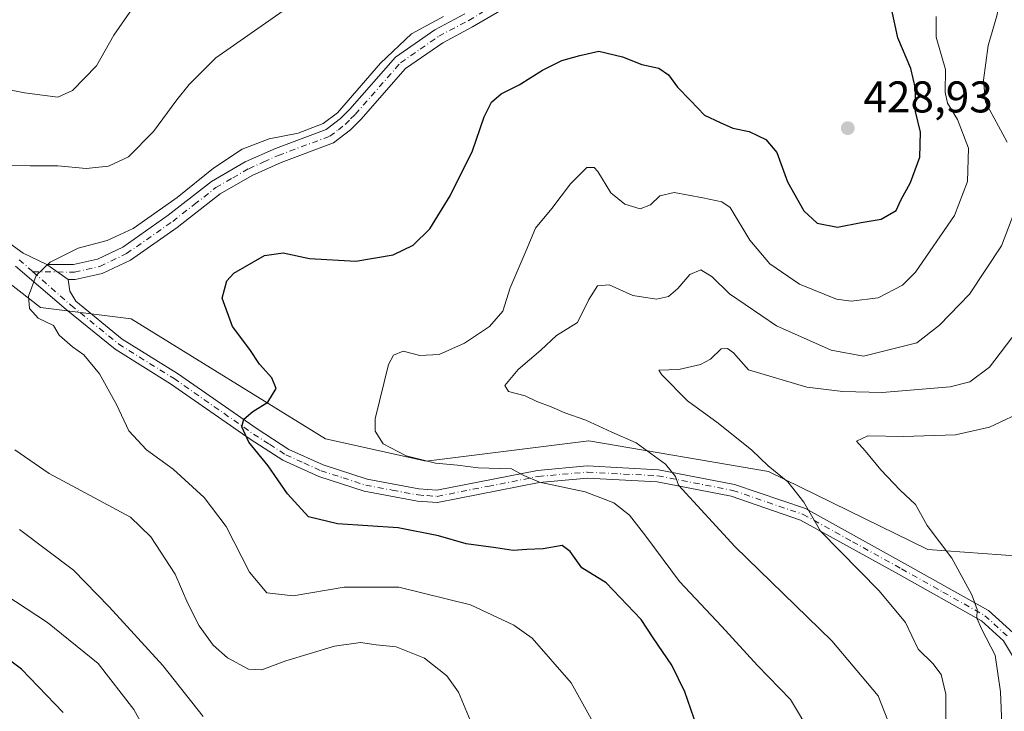
# Model space of a CAD drawing. Units: metres. Extents: x 587243 to 590719, y 4708160 to 4710517.
# Drawn here: x 589692 to 589914, y 4709841 to 4709997 of the extents above; entities that cross this region are included whole.
import ezdxf

# ---------------------------------------------------------------- set-up
doc = ezdxf.new("R2010")
doc.units = ezdxf.units.M
doc.header["$MEASUREMENT"] = 0
doc.linetypes.add('DGN Style 4', pattern=[2.6384748266838614, 1.318413404963828, -0.6592067024819142, 0.001648016756204785, -0.6592067024819142])
for name, color, linetype, lineweight in [('Arbolado forestal CxS', 92, 'Continuous', 0), ('Camino Cxs', 7, 'Continuous', 0), ('Camino eje', 30, 'DGN Style 4', 13), ('Curva de nivel maestra', 30, 'Continuous', 30), ('Curva de nivel normal', 30, 'Continuous', 0), ('Punto de cota en terreno', 7, 'Continuous', 0), ('Rótulo de punto de cota en terreno', 7, 'Continuous', 0)]:
    doc.layers.add(name, color=color, linetype=linetype, lineweight=lineweight)
doc.styles.add('Style-Arial', font='txt')

# ---------------------------------------------------------------- blocks, each defined once
blk = doc.blocks.new('5PATER')
at = {"layer": 'Punto de cota en terreno', "linetype": 'Continuous', "lineweight": 0}
h = blk.add_hatch(color=51, dxfattribs=at)
edge = h.paths.add_edge_path()
edge.add_ellipse((0, 0), major_axis=(-0.1095731443231308, -0.1110710700762829), ratio=0.9994222409660322, start_angle=0, end_angle=360)

msp = doc.modelspace()

# ---------------------------------------------------------------- linework, layer by layer
at = {"layer": 'Arbolado forestal CxS', "color": 92, "linetype": 'Continuous', "lineweight": 0}
for points in [[(589916.9278999995, 4709875.668099999, 400.8748999999953), (589896.2969000004, 4709877.1973, 405.6263999999938), (589860.3853000002, 4709894.7777, 410.0801000000066), (589819.8887, 4709901.6569, 415.6719000000012), (589783.2117, 4709897.0713, 419.1735000000044), (589760.5027000001, 4709902.1415, 422.271900000007), (589716.7363, 4709929.173900001, 428.059699999998), (589696.3315000003, 4709931.748299999, 429.9750000000058), (589658.1268999996, 4709961.5573, 438.5157999999938), (589628.3243000006, 4709975.7097, 444.7606999999989), (589603.8762999997, 4709986.780900001, 447.8273999999947), (589572.5491000004, 4709969.201099999, 453.6943000000028), (589543.5135000005, 4709982.9595, 457.7620000000024), (589513.7137000002, 4709984.488700001, 460.4254999999976), (589491.5519000003, 4709993.290899999, 461.1900000000023), (589481.7736999998, 4709990.5031, 461.2477000000072)], [(589553.5853000004, 4709830.342900001, 457.7274999999936), (589542.5236999998, 4709851.851100001, 458.8613000000041), (589529.1290999996, 4709863.971899999, 458.6664000000019), (589493.0824999996, 4709896.590299999, 459.0338000000047), (589532.0472999997, 4709889.3409, 454.9988000000012), (589549.6211000001, 4709888.5767, 453.2366999999941), (589584.7688999996, 4709880.933499999, 455.2724000000017), (589615.3328999998, 4709879.404100001, 455.2896000000038), (589650.4846999999, 4709874.422900001, 449.7967999999965), (589662.7106999997, 4709883.594699999, 443.8362000000052), (589658.8904999997, 4709927.926700001, 434.2060000000056), (589658.1268999996, 4709961.5573, 438.5157999999938), (589696.3315000003, 4709931.748299999, 429.9750000000058), (589716.7363, 4709929.173900001, 428.059699999998), (589760.5027000001, 4709902.1415, 422.271900000007), (589783.2117, 4709897.0713, 419.1735000000044), (589819.8887, 4709901.6569, 415.6719000000012), (589860.3853000002, 4709894.7777, 410.0801000000066), (589896.2969000004, 4709877.1973, 405.6263999999938), (589916.9278999995, 4709875.668099999, 400.8748999999953)], [(589658.1268999996, 4709961.5573, 438.5157999999938), (589696.3315000003, 4709931.748299999, 429.9750000000058), (589716.7363, 4709929.173900001, 428.059699999998), (589760.5027000001, 4709902.1415, 422.271900000007), (589783.2117, 4709897.0713, 419.1735000000044), (589819.8887, 4709901.6569, 415.6719000000012), (589860.3853000002, 4709894.7777, 410.0801000000066), (589896.2969000004, 4709877.1973, 405.6263999999938), (589916.9278999995, 4709875.668099999, 400.8748999999953), (589945.7679000003, 4709880.3267, 397.7033999999985), (589973.4707000004, 4709887.133099999, 394.7332000000025)]]:
    msp.add_polyline3d(points, dxfattribs=at)
at = {"layer": 'Camino Cxs', "color": 7, "linetype": 'Continuous', "lineweight": 0, "extrusion": (0.07196263590084294, -0.05114699740780002, 0.9960950575574449), "elevation": -198034.6647371409, "flags": 128}
msp.add_lwpolyline([(4180684.3627881, 2239185.785100866), (4180684.362788101, 2239179.823876857)], dxfattribs=at)
msp.add_lwpolyline([(4180684.3627881, 2239185.785100866), (4180684.362788101, 2239179.823876857)], dxfattribs=at)
at = {"layer": 'Camino Cxs', "color": 7, "linetype": 'Continuous', "lineweight": 0}
for points in [[(589800.0900999998, 4709998.8201, 431.3298999999971), (589793.6300999997, 4709995.020099999, 431.9685000000027), (589786.9501, 4709991.4801, 431.6434000000008), (589778.5900999998, 4709985.670100001, 431.9042000000045), (589768.4901000002, 4709974.1601, 432.468399999998), (589766.1801000005, 4709971.8201, 432.1967000000004), (589762.3501000004, 4709968.870100001, 431.0319000000018), (589750.5401, 4709964.4801, 431.9771000000038), (589744.0000999998, 4709961.550100001, 431.6726999999955), (589736.7901, 4709957.370100001, 431.2991000000038), (589727.1201, 4709949.8201, 433.4995999999956), (589716.5601000004, 4709942.4301, 429.399900000004), (589710.2401000002, 4709939.4001, 429.5807000000059), (589704.1501000002, 4709938.040100001, 429.6419000000024), (589702.5800999999, 4709938.050100001, 429.6502000000037), (589697.7401000002, 4709941.4901, 430.1765000000014), (589703.7801000001, 4709941.450099999, 429.9679000000033), (589709.1201, 4709942.640100001, 430.0727999999945), (589714.8300999999, 4709945.380100001, 430.5703999999969), (589725.0900999998, 4709952.5601, 430.9639000000025), (589734.8800999997, 4709960.210100001, 431.607999999993), (589742.4501, 4709964.5801, 431.5228000000062), (589749.2401000002, 4709967.640100001, 430.5976999999984), (589760.6801000005, 4709971.890100001, 431.0869999999995), (589763.9200999998, 4709974.380100001, 432.5690999999933), (589766.0000999998, 4709976.4801, 432.3310000000056), (589776.3101000004, 4709988.2301, 432.9677999999985), (589785.1801000005, 4709994.4001, 431.2756999999983), (589791.9700999996, 4709998.0001, 430.5234999999957)], [(589800.0900999998, 4709998.8201, 431.3298999999971), (589793.6300999997, 4709995.020099999, 431.9685000000027), (589786.9501, 4709991.4801, 431.6434000000008), (589778.5900999998, 4709985.670100001, 431.9042000000045), (589768.4901000002, 4709974.1601, 432.468399999998), (589766.1801000005, 4709971.8201, 432.1967000000004), (589762.3501000004, 4709968.870100001, 431.0319000000018), (589750.5401, 4709964.4801, 431.9771000000038), (589744.0000999998, 4709961.550100001, 431.6726999999955), (589736.7901, 4709957.370100001, 431.2991000000038), (589727.1201, 4709949.8201, 433.4995999999956), (589716.5601000004, 4709942.4301, 429.399900000004), (589710.2401000002, 4709939.4001, 429.5807000000059), (589704.1501000002, 4709938.040100001, 429.6419000000024), (589702.5800999999, 4709938.050100001, 429.6502000000037)], [(589697.7401000002, 4709941.4901, 430.1765000000014), (589703.7801000001, 4709941.450099999, 429.9679000000033), (589709.1201, 4709942.640100001, 430.0727999999945), (589714.8300999999, 4709945.380100001, 430.5703999999969), (589725.0900999998, 4709952.5601, 430.9639000000025), (589734.8800999997, 4709960.210100001, 431.607999999993), (589742.4501, 4709964.5801, 431.5228000000062), (589749.2401000002, 4709967.640100001, 430.5976999999984), (589760.6801000005, 4709971.890100001, 431.0869999999995), (589763.9200999998, 4709974.380100001, 432.5690999999933), (589766.0000999998, 4709976.4801, 432.3310000000056), (589776.3101000004, 4709988.2301, 432.9677999999985), (589785.1801000005, 4709994.4001, 431.2756999999983), (589791.9700999996, 4709998.0001, 430.5234999999957)], [(589521.0900999998, 4709988.3301, 460.3421999999992), (589529.3000999996, 4709986.950099999, 459.5259999999981), (589542.7200999996, 4709985.170100001, 461.2804999999935), (589550.1001000004, 4709983.380100001, 461.1347999999998), (589553.5100999996, 4709981.9301, 460.0880000000034), (589561.4801000003, 4709976.2301, 456.3469999999944), (589563.9501, 4709974.880100001, 455.8163999999961), (589566.4700999996, 4709974.1601, 455.3487000000023), (589572.5100999996, 4709974.2401, 455.1821999999956), (589578.9001000002, 4709976.4301, 453.2134999999981), (589585.8701, 4709981.0601, 452.2409999999945), (589599.4501, 4709989.340100001, 450.5109999999986), (589601.9200999998, 4709989.970100001, 449.2326999999932), (589604.6300999997, 4709989.9101, 449.6245000000054), (589626.9001000002, 4709982.450099999, 447.1273999999976), (589640.8701, 4709976.5601, 444.2464000000036), (589655.6201, 4709968.7501, 441.9334999999992), (589674.1901000004, 4709957.1601, 435.0316000000021), (589692.3901000004, 4709944.020099999, 430.9563000000053), (589697.7401000002, 4709941.4901, 430.1765000000014)], [(589674.1901000004, 4709957.1601, 435.0316000000021), (589692.3901000004, 4709944.020099999, 430.9563000000053), (589697.7401000002, 4709941.4901, 430.1765000000014), (589702.5800999999, 4709938.050100001, 429.6502000000037), (589702.9101, 4709935.420100001, 429.5117999999929), (589704.2401000002, 4709933.1801, 429.3377999999939), (589714.7401000002, 4709924.640100001, 428.3828000000067), (589727.1700999998, 4709916.890100001, 427.3043000000035), (589745.1201, 4709904.370100001, 424.7295000000013), (589752.2701000003, 4709899.7601, 423.8454999999958), (589760.0401, 4709896.2501, 423.7424000000028), (589769.9600999998, 4709893.050100001, 423.1582000000053), (589781.5900999998, 4709890.870100001, 425.3317999999999), (589785.6201, 4709890.5801, 424.0540000000037), (589808.2801000001, 4709895.040100001, 420.1861000000063), (589819.5000999998, 4709896.030099999, 419.2859999999928), (589835.6101000002, 4709895.190099999, 416.8466000000044), (589852.6700999998, 4709891.880100001, 413.8938000000053), (589868.7301000003, 4709886.4001, 412.1037000000069), (589891.0201000003, 4709874.050100001, 408.9081000000006), (589909.9700999996, 4709863.4001, 406.046199999997), (589915.4901000002, 4709858.390100001, 405.4135999999999)], [(589915.8000999996, 4709852.470100001, 404.4064999999973), (589913.3101000004, 4709856.600099999, 404.8877000000066), (589908.3300999999, 4709861.120100001, 405.8056999999972), (589889.6601, 4709871.620100001, 409.3494000000064), (589867.5900999998, 4709883.8301, 412.9749000000011), (589851.9501, 4709889.1801, 415.4516000000003), (589835.2701000003, 4709892.420100001, 418.2494000000006), (589819.5500999996, 4709893.2401, 419.8551000000007), (589808.6801000005, 4709892.270099999, 421.1633000000002), (589785.7901, 4709887.770099999, 424.9164000000019), (589781.2301000003, 4709888.090100001, 427.2161000000052), (589769.2801000001, 4709890.340100001, 423.5335000000051), (589759.0301000001, 4709893.640100001, 423.7002000000066), (589750.9301000005, 4709897.3101, 424.3340000000026), (589743.5701000001, 4709902.050100001, 424.991200000004), (589725.6300999997, 4709914.5601, 427.4974999999977), (589713.1101000002, 4709922.370100001, 428.5390999999945), (589702.0900999998, 4709931.3301, 429.582899999994), (589690.6401000004, 4709941.0701, 430.7299999999959)], [(589915.8000999996, 4709852.470100001, 404.4064999999973), (589913.3101000004, 4709856.600099999, 404.8877000000066), (589908.3300999999, 4709861.120100001, 405.8056999999972), (589889.6601, 4709871.620100001, 409.3494000000064), (589867.5900999998, 4709883.8301, 412.9749000000011), (589851.9501, 4709889.1801, 415.4516000000003), (589835.2701000003, 4709892.420100001, 418.2494000000006), (589819.5500999996, 4709893.2401, 419.8551000000007), (589808.6801000005, 4709892.270099999, 421.1633000000002), (589785.7901, 4709887.770099999, 424.9164000000019), (589781.2301000003, 4709888.090100001, 427.2161000000052), (589769.2801000001, 4709890.340100001, 423.5335000000051), (589759.0301000001, 4709893.640100001, 423.7002000000066), (589750.9301000005, 4709897.3101, 424.3340000000026), (589743.5701000001, 4709902.050100001, 424.991200000004), (589725.6300999997, 4709914.5601, 427.4974999999977), (589713.1101000002, 4709922.370100001, 428.5390999999945), (589702.0900999998, 4709931.3301, 429.582899999994), (589690.6401000004, 4709941.0701, 430.7299999999959)], [(589702.5800999999, 4709938.050100001, 429.6502000000037), (589702.9101, 4709935.420100001, 429.5117999999929), (589704.2401000002, 4709933.1801, 429.3377999999939), (589714.7401000002, 4709924.640100001, 428.3828000000067), (589727.1700999998, 4709916.890100001, 427.3043000000035), (589745.1201, 4709904.370100001, 424.7295000000013), (589752.2701000003, 4709899.7601, 423.8454999999958), (589760.0401, 4709896.2501, 423.7424000000028), (589769.9600999998, 4709893.050100001, 423.1582000000053), (589781.5900999998, 4709890.870100001, 425.3317999999999), (589785.6201, 4709890.5801, 424.0540000000037), (589808.2801000001, 4709895.040100001, 420.1861000000063), (589819.5000999998, 4709896.030099999, 419.2859999999928), (589835.6101000002, 4709895.190099999, 416.8466000000044), (589852.6700999998, 4709891.880100001, 413.8938000000053), (589868.7301000003, 4709886.4001, 412.1037000000069), (589891.0201000003, 4709874.050100001, 408.9081000000006), (589909.9700999996, 4709863.4001, 406.046199999997), (589915.4901000002, 4709858.390100001, 405.4135999999999)]]:
    msp.add_polyline3d(points, dxfattribs=at)
at = {"layer": 'Camino eje', "color": 30, "linetype": 'DGN Style 4', "lineweight": 13}
for points in [[(589694.6155000003, 4709939.806500001, 430.2606999999989), (589703.9650999998, 4709939.745100001, 429.8056999999972), (589709.6801000005, 4709941.020099999, 429.7945000000037), (589715.6951000001, 4709943.905099999, 429.9643000000069), (589726.1051000003, 4709951.190099999, 431.8871999999974), (589730.9401000004, 4709954.965100001, 431.5771999999997), (589735.8350999998, 4709958.790100001, 431.1699999999983), (589739.6201, 4709960.975099999, 430.9297999999981), (589743.2251000004, 4709963.065099999, 431.0430999999954), (589746.6201, 4709964.595100001, 431.4214999999967), (589749.8901000004, 4709966.0601, 431.1235000000015), (589761.5151000004, 4709970.380100001, 431.0149999999995), (589763.4301000005, 4709971.8551, 431.1444999999949), (589765.0500999996, 4709973.100099999, 431.8978000000062), (589766.2050999999, 4709974.270099999, 432.1345000000001), (589767.2451, 4709975.3201, 431.6604999999981), (589777.4501, 4709986.950099999, 431.7744999999995), (589781.8850999996, 4709990.0351, 432.2434000000067), (589786.0651000004, 4709992.940099999, 430.9216000000015), (589792.8000999996, 4709996.5101, 430.8752999999998), (589795.9250999996, 4709998.345100001, 430.4293999999937)], [(589691.5151000004, 4709942.545100001, 430.7528000000021), (589694.6155000003, 4709939.806500001, 430.2606999999989)], [(589694.6155000003, 4709939.806500001, 430.2606999999989), (589703.1651, 4709932.255100001, 429.3950000000041), (589713.9250999996, 4709923.505100001, 428.4446000000025), (589726.4001000002, 4709915.725099999, 427.3850999999996), (589744.3450999996, 4709903.210100001, 424.7927000000054), (589747.9200999998, 4709900.905099999, 424.4640999999974), (589751.6001000004, 4709898.5351, 424.0632999999943), (589755.6501000002, 4709896.700099999, 423.7375999999931), (589759.5351, 4709894.9451, 423.7002000000066), (589764.4951, 4709893.345100001, 423.5243999999948), (589769.6201, 4709891.6951, 423.2572999999975), (589775.5950999996, 4709890.5701, 424.3956000000035), (589781.4101, 4709889.4801, 426.2621999999974), (589783.4250999996, 4709889.335100001, 425.8695000000008), (589785.7050999999, 4709889.175100001, 424.4961000000039), (589797.1501000002, 4709891.425100001, 423.2194000000018), (589808.4801000003, 4709893.655099999, 420.6104999999953), (589813.9151, 4709894.140100001, 420.962400000004), (589819.5251000002, 4709894.6351, 419.5703000000067), (589835.4401000004, 4709893.8051, 417.5488999999943), (589852.3101000004, 4709890.530099999, 414.6751999999979), (589860.1300999997, 4709887.8551, 411.5617999999959), (589868.1601, 4709885.1151, 412.4514000000054), (589879.3051000005, 4709878.940099999, 409.6918000000005), (589890.3400999998, 4709872.835100001, 408.9980000000069), (589899.6750999996, 4709867.585100001, 407.3252999999968), (589909.1501000002, 4709862.2601, 405.6472000000067), (589914.4001000002, 4709857.495100001, 405.1085000000021)]]:
    msp.add_polyline3d(points, dxfattribs=at)
at = {"layer": 'Curva de nivel maestra', "color": 30, "linetype": 'Continuous', "lineweight": 30, "flags": 128}
for points, elevation in [([(589844.2100000001, 4709837.300100001), (589841.5300000003, 4709845.0601), (589838.5999999996, 4709851.140100001), (589834.3600000005, 4709857.2601), (589831.6699999999, 4709861.380100001), (589823.7999999998, 4709869.640100001), (589818.3300000001, 4709873.030099999), (589815.6600000003, 4709876.770099999), (589813.8799999999, 4709878.0601), (589809.5800000001, 4709877.360099999), (589805.9000000004, 4709877.190099999), (589802.8200000003, 4709876.940099999), (589798.9199999999, 4709877.530099999), (589792.2400000002, 4709878.4901), (589786.0199999996, 4709880.290100001), (589776.8799999999, 4709882.0601), (589763.2699999996, 4709882.940099999), (589756.7100000001, 4709884.540100001), (589751.9900000002, 4709889.7601), (589747.6100000005, 4709896.0701), (589743.2599999999, 4709901.360099999), (589741.6900000004, 4709904.860099999), (589742.0999999996, 4709906.5601), (589744.1600000003, 4709908.280099999), (589747.5099999999, 4709910.450099999), (589749.4000000004, 4709913.4801), (589748.4500000002, 4709915.9101), (589745.6399999997, 4709918.960100001), (589743.4600000001, 4709922.290100001), (589739.6100000005, 4709927.440099999), (589737.2199999997, 4709933.9001), (589738.2999999998, 4709937.7601), (589739.8600000005, 4709939.5001), (589746.7599999999, 4709943.470100001), (589750.9699999997, 4709944.0601), (589756.9600000001, 4709942.790100001), (589767.3399999999, 4709942.220100001), (589775.75, 4709943.670100001), (589780.3099999996, 4709945.840100001), (589784.0199999996, 4709949.520099999), (589788.6600000003, 4709956.950099999), (589793.6500000004, 4709967.090100001), (589796.29, 4709974.7401), (589797.9199999999, 4709978.0601), (589800.1500000004, 4709979.9101), (589804.1399999997, 4709981.9801), (589809.4299999997, 4709985.3101), (589813.8099999996, 4709987.460100001), (589817.8200000003, 4709988.590100001), (589822.1500000004, 4709989.5601), (589827.4800000004, 4709988.2501), (589831.8499999996, 4709986.530099999), (589835.6299999999, 4709985.710100001), (589837.8099999996, 4709984.200099999), (589839.8300000001, 4709981.470100001), (589842.7599999999, 4709978.440099999), (589845.9699999997, 4709975.1601), (589849.5, 4709973.5101), (589852.3399999999, 4709972.1801), (589856.0199999996, 4709971.4801), (589859.7699999996, 4709969.6801), (589862.2199999997, 4709966.720100001), (589864.6399999997, 4709960.0801), (589868.3499999996, 4709953.530099999), (589871.3200000003, 4709950.770099999), (589875.9100000003, 4709949.890100001), (589881.2100000001, 4709950.950099999), (589885.7400000002, 4709951.700099999), (589889.1200000001, 4709953.600099999), (589890.1600000003, 4709955.9801), (589892.3600000005, 4709959.9801), (589894.4500000002, 4709965.6501), (589894.5999999996, 4709971.3201), (589893.5199999996, 4709975.9801), (589893.4600000001, 4709981.1801), (589892.4299999997, 4709985.630100001), (589889.5, 4709992.5801), (589888.0499999998, 4709999.170100001)], 425), ([(589701.3799999999, 4709840.4001), (589692.0599999996, 4709850.190099999), (589684.3899999997, 4709855.9101)], 450)]:
    msp.add_lwpolyline(points, dxfattribs=dict(at, elevation=elevation))
at = {"layer": 'Curva de nivel normal', "color": 30, "linetype": 'Continuous', "lineweight": 0, "flags": 128}
for points, elevation in [([(589914.1399999997, 4709969.0101), (589909.2999999998, 4709978.100099999), (589908.7800000003, 4709983.0101), (589909.9000000004, 4709990.860099999), (589911.8099999996, 4709997.5001), (589913.4299999997, 4710004.940099999), (589912.6200000001, 4710010.0001), (589909.4400000004, 4710015.040100001), (589906.5800000001, 4710017.890100001), (589905.7300000004, 4710020.040100001), (589906.1600000003, 4710024.0001), (589906.6699999999, 4710031.420100001), (589909.4600000001, 4710045.0601), (589910.9800000004, 4710056.6601), (589910.8399999999, 4710063.3101), (589910.0599999996, 4710068.3101), (589909.9199999999, 4710076.110099999), (589908.8200000003, 4710086.2501), (589908.2999999998, 4710094.640100001), (589909.1200000001, 4710097.9801), (589911.6200000001, 4710101.450099999), (589913.8300000001, 4710105.140100001)], 415), ([(589680.5199999996, 4709982.5601), (589692.6799999997, 4709980.170100001), (589700.1799999997, 4709979.210100001), (589703.54, 4709980.690099999), (589708.9000000004, 4709986.2601), (589712.8499999996, 4709993.140100001), (589720.0800000001, 4710003.6501)], 440), ([(589755.6900000004, 4710002.020099999), (589735.7999999998, 4709988.0601), (589729.7999999998, 4709982.050100001), (589727.0199999996, 4709978.5601), (589721.7999999998, 4709971.4801), (589716.1399999997, 4709965.7401), (589711.5999999996, 4709963.640100001), (589706.6100000005, 4709963.100099999), (589700.2400000002, 4709963.700099999), (589693.9800000004, 4709963.670100001), (589687.8799999999, 4709963.8301)], 435), ([(589787.0899999999, 4709997.360099999), (589779.9000000004, 4709993.5001), (589772.9500000002, 4709986.890100001), (589763.25, 4709975.640100001), (589760.0199999996, 4709973.270099999), (589754.3399999999, 4709971.0801), (589747.8200000003, 4709969.770099999), (589741.7800000003, 4709967.5001), (589735.2800000003, 4709963.200099999), (589727.1100000005, 4709956.540100001), (589717.1600000003, 4709949.5801), (589711.3200000003, 4709946.860099999), (589704.7699999996, 4709945.170100001), (589698.4699999997, 4709941.9901), (589695.3200000003, 4709938.9901), (589693.6399999997, 4709934.3301), (589693.8600000005, 4709931.5701), (589695.8200000003, 4709929.350099999), (589699.2400000002, 4709927.7301), (589700.54, 4709925.5001), (589703.5, 4709922.870100001), (589706.1100000005, 4709921.0801), (589709.5999999996, 4709916.770099999), (589713.4100000003, 4709909.890100001), (589716.2300000004, 4709903.9801), (589720.2199999997, 4709899.690099999), (589726.1699999999, 4709895.270099999), (589733.1600000003, 4709888.950099999), (589738.1600000003, 4709882.370100001), (589743.3700000001, 4709872.0801), (589747.3300000001, 4709867.380100001), (589753.2599999999, 4709866.7601), (589764.7599999999, 4709868.6601), (589777.0599999996, 4709868.7301), (589793.1799999997, 4709864.700099999), (589802.9800000004, 4709860.090100001), (589807.0700000003, 4709857.1801), (589815.9000000004, 4709847.090100001), (589820.7999999998, 4709838.3201)], 430), ([(589870.1200000001, 4709835.340100001), (589865.29, 4709843.340100001), (589857.9000000004, 4709851.0601), (589849.8700000001, 4709859.850099999), (589840.3300000001, 4709870.0001), (589832.7300000004, 4709880.220100001), (589829.0599999996, 4709884.9101), (589825.5199999996, 4709887.710100001), (589819.0599999996, 4709890.2301), (589808.79, 4709892.390100001), (589805.2599999999, 4709893.840100001), (589802.4699999997, 4709895.370100001), (589794.9500000002, 4709895.640100001), (589790.2699999996, 4709896.1801), (589785.3499999996, 4709896.630100001), (589778.6900000004, 4709898.300100001), (589773.5, 4709901.0101), (589771.7400000002, 4709903.9101), (589771.7100000001, 4709906.690099999), (589774.7199999997, 4709918.890100001), (589775.8600000005, 4709921.030099999), (589778.0099999999, 4709921.9101), (589781.8200000003, 4709920.9301), (589786.1500000004, 4709921.140100001), (589791.8600000005, 4709923.7401), (589797.4800000004, 4709927.4801), (589800.4900000002, 4709930.960100001), (589802.1600000003, 4709936.220100001), (589805.7800000003, 4709944.5801), (589807.8499999996, 4709949.6501), (589811.5199999996, 4709954.050100001), (589815.7699999996, 4709959.6601), (589819.4600000001, 4709963.3201), (589821.0899999999, 4709963.350099999), (589821.8799999999, 4709962.450099999), (589824.8700000001, 4709957.600099999), (589827.9900000002, 4709955.0701), (589831.4500000002, 4709954.020099999), (589833.7999999998, 4709954.9001), (589835.8899999997, 4709956.920100001), (589839.1200000001, 4709957.6601), (589845.5999999996, 4709956.5101), (589849.8600000005, 4709955.5601), (589851.7100000001, 4709954.3201), (589856.1299999999, 4709946.9801), (589860.6299999999, 4709941.5801), (589867.3300000001, 4709937.0601), (589875.7000000002, 4709933.6601), (589879, 4709933.210100001), (589885.0899999999, 4709933.9101), (589890.5899999999, 4709936.8301), (589893.5, 4709939.720100001), (589902.25, 4709952.4801), (589905.2199999997, 4709960.1601), (589905.4299999997, 4709967.6801), (589902.9400000004, 4709974.130100001), (589900.6699999999, 4709977.850099999), (589900.1600000003, 4709980.3301), (589900.2400000002, 4709985.450099999), (589898.1799999997, 4709992.690099999), (589898.1299999999, 4709997.360099999)], 420), ([(589888.0499999998, 4709836.520099999), (589885.0999999996, 4709844.210100001), (589874.6699999999, 4709856.5601), (589852.7800000003, 4709877.890100001), (589840.0599999996, 4709891.700099999), (589839.4100000003, 4709893.6601), (589837.1799999997, 4709896.4001), (589830.5099999999, 4709901.2301), (589825.04, 4709903.630100001), (589819.1699999999, 4709906.340100001), (589814.4900000002, 4709908.0001), (589811.4000000004, 4709909.370100001), (589808.1600000003, 4709910.550100001), (589805.5300000003, 4709911.840100001), (589801.75, 4709912.840100001), (589800.9500000002, 4709914.190099999), (589803.9600000001, 4709917.770099999), (589809.0899999999, 4709922.110099999), (589812.5700000003, 4709925.440099999), (589817.3300000001, 4709928.4101), (589819.8600000005, 4709933.550100001), (589821.8200000003, 4709936.620100001), (589824.4800000004, 4709936.840100001), (589829.8099999996, 4709934.450099999), (589835.1399999997, 4709933.630100001), (589837.8099999996, 4709934.2301), (589839.9600000001, 4709936.0601), (589842.6600000003, 4709939.1801), (589845.0800000001, 4709940.290100001), (589847.6799999997, 4709938.6601), (589851.54, 4709934.840100001), (589862.1600000003, 4709927.600099999), (589874.4800000004, 4709922.110099999), (589881.8099999996, 4709920.7601), (589893.8099999996, 4709923.780099999), (589898.9100000003, 4709927.7401), (589905.6399999997, 4709934.770099999), (589912.8899999997, 4709945.670100001), (589915.9900000002, 4709953.960100001)], 415), ([(589916.3700000001, 4709926.5101), (589910.1600000003, 4709918.270099999), (589905.75, 4709914.9901), (589901.3300000001, 4709913.850099999), (589885.9600000001, 4709912.600099999), (589877.1299999999, 4709912.8201), (589869.0199999996, 4709913.790100001), (589855.8499999996, 4709917.700099999), (589852.4500000002, 4709921.5101), (589851.1500000004, 4709922.520099999), (589849.7300000004, 4709922.4301), (589847.2999999998, 4709920.100099999), (589845.0199999996, 4709918.880100001), (589840.1399999997, 4709917.790100001), (589835.6699999999, 4709917.640100001), (589836.3200000003, 4709916.5601), (589842.0800000001, 4709910.7301), (589849, 4709905.700099999), (589856.5899999999, 4709899.5601), (589860.3200000003, 4709896.030099999), (589864.7300000004, 4709892.460100001), (589868.3200000003, 4709887.840100001), (589872.0999999996, 4709881.3201), (589885.2699999996, 4709867.9001), (589891.2199999997, 4709860.7601), (589894.0800000001, 4709854.6801), (589897.4100000003, 4709851.460100001), (589899.3099999996, 4709849.020099999), (589900.29, 4709844.600099999), (589900.2999999998, 4709836.670100001)], 410), ([(589914.8899999997, 4709794.460100001), (589912.6100000005, 4709801.790100001), (589912.2400000002, 4709805.530099999), (589914.4400000004, 4709820.220100001), (589913.0199999996, 4709835.870100001), (589912.6200000001, 4709845.0701), (589911.4600000001, 4709853.3301), (589908.4699999997, 4709859.120100001), (589907.3499999996, 4709861.690099999), (589907.3799999999, 4709863.670100001), (589906.1699999999, 4709867.0001), (589901.6799999997, 4709875.2401), (589896.1399999997, 4709882.620100001), (589893.4800000004, 4709887.3301), (589890.0700000003, 4709890.590100001), (589885.6699999999, 4709895.190099999), (589882.1699999999, 4709899.440099999), (589880.1900000004, 4709901.640100001), (589882.7300000004, 4709902.850099999), (589890.8099999996, 4709902.670100001), (589902.4699999997, 4709903.030099999), (589910.1299999999, 4709904.8101), (589918.7999999998, 4709908.850099999)], 405), ([(589690.54, 4709899.700099999), (589698.2400000002, 4709894.300100001), (589716.6200000001, 4709884.450099999), (589721.1500000004, 4709880.050100001), (589726.6699999999, 4709871.6601), (589729.5099999999, 4709865.0101), (589732.0999999996, 4709859.940099999), (589735.2100000001, 4709855.590100001), (589738.4199999999, 4709852.7401), (589743.1600000003, 4709850.190099999), (589746.1600000003, 4709850.0801), (589751.5599999996, 4709852.0701), (589762.5599999996, 4709855.4001), (589768.4299999997, 4709856.2401), (589771.9800000004, 4709855.6801), (589776.4600000001, 4709855.270099999), (589782.8399999999, 4709852.690099999), (589787.8799999999, 4709848.7301), (589790.5, 4709845.030099999), (589793.1200000001, 4709838.710100001)], 435), ([(589732.9900000002, 4709839.5001), (589723.8799999999, 4709851.050100001), (589711.7599999999, 4709864.2601), (589703.7400000002, 4709872.5101), (589691.5999999996, 4709881.720100001)], 440), ([(589683.3700000001, 4709870.200099999), (589697.9199999999, 4709860.7601), (589709.29, 4709851.460100001), (589717.3499999996, 4709841.120100001), (589723.5300000003, 4709830.0701)], 445)]:
    msp.add_lwpolyline(points, dxfattribs=dict(at, elevation=elevation))

# ---------------------------------------------------------------- block references
at = {"layer": 'Punto de cota en terreno', "color": 7, "linetype": 'Continuous', "lineweight": 0, "xscale": 10, "yscale": 10, "zscale": 10}
msp.add_blockref('5PATER', (589878.2300000004, 4709972.220000001, 428.929999999993), dxfattribs=at)

# ---------------------------------------------------------------- texts
at = {"layer": 'Rótulo de punto de cota en terreno', "color": 7, "linetype": 'Continuous', "lineweight": 0, "style": 'Style-Arial'}
msp.add_text('428,93', height=7.000000000000002, dxfattribs=at).set_placement((589881.7577999998, 4709975.7478))

doc.saveas('drawing.dxf')
